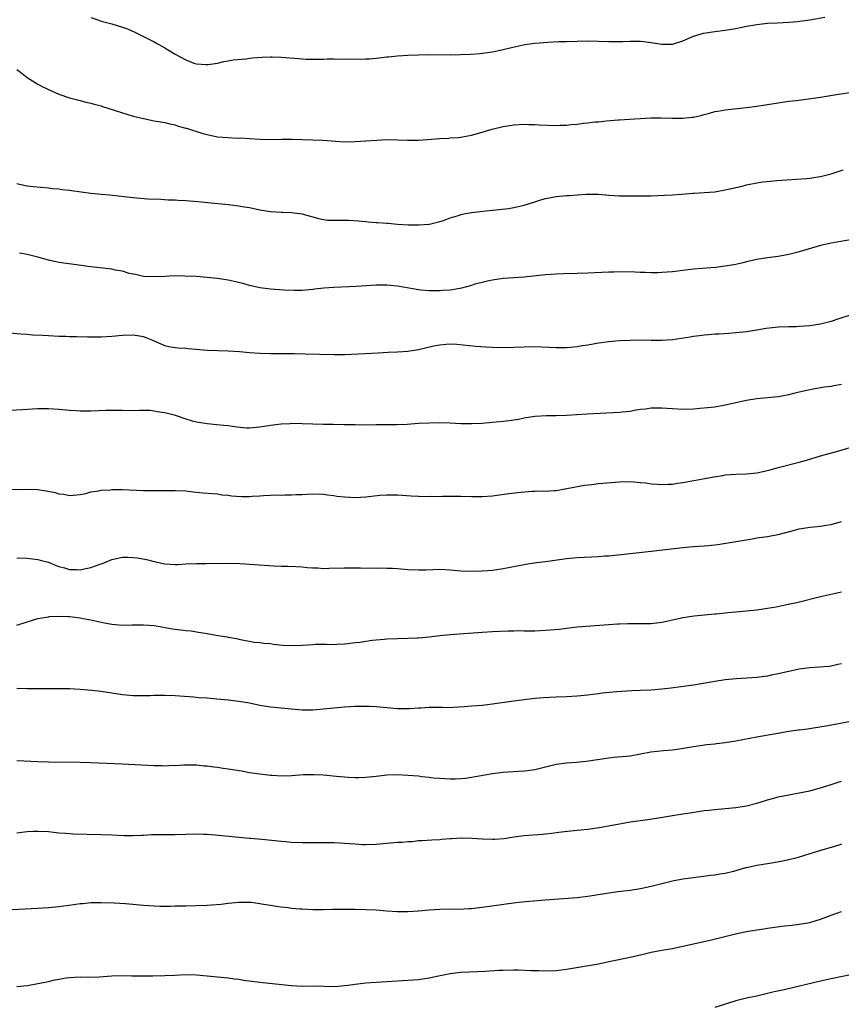
# Model space of a CAD drawing. Units: inches. Extents: x 2634000 to 2635396, y 1446000 to 1449000.
# Drawn here: x 2634632 to 2634787, y 1448627 to 1448814 of the extents above; entities that cross this region are included whole.
import ezdxf

# ---------------------------------------------------------------- set-up
doc = ezdxf.new("R2010")
doc.units = ezdxf.units.IN
doc.header["$MEASUREMENT"] = 0
doc.layers.add('LD26341446_10ft', color=61, linetype='Continuous')

msp = doc.modelspace()

# ---------------------------------------------------------------- linework, layer by layer
at = {"layer": 'LD26341446_10ft'}
for points, elevation in [([(2634645, 1448814.1), (2634646.33, 1448813.67), (2634647, 1448813.4), (2634649, 1448812.92), (2634651, 1448812.3), (2634651.94, 1448811.94), (2634653.34, 1448811.34), (2634656.02, 1448810.02), (2634657, 1448809.5), (2634657.34, 1448809.34), (2634659, 1448808.36), (2634660.65, 1448807.35), (2634661, 1448807.15), (2634663, 1448806.09), (2634664.51, 1448805.49), (2634665, 1448805.35), (2634666.8, 1448805.2), (2634667, 1448805.19), (2634667.21, 1448805.21), (2634669, 1448805.5), (2634670.2, 1448805.8), (2634671, 1448805.89), (2634671.92, 1448806.08), (2634674.31, 1448806.31), (2634675.54, 1448806.46), (2634677.4, 1448806.6), (2634679, 1448806.65), (2634679.34, 1448806.66), (2634681, 1448806.62), (2634684.37, 1448806.37), (2634685, 1448806.3), (2634685.75, 1448806.25), (2634687, 1448806.22), (2634688.22, 1448806.22), (2634689, 1448806.24), (2634689.71, 1448806.29), (2634691, 1448806.28), (2634692.21, 1448806.21), (2634693.74, 1448806.26), (2634695, 1448806.22), (2634697, 1448806.26), (2634697.7, 1448806.3), (2634699, 1448806.42), (2634699.55, 1448806.45), (2634701, 1448806.65), (2634701.34, 1448806.66), (2634703, 1448806.87), (2634705, 1448807.01), (2634707, 1448807.07), (2634708.9, 1448807.1), (2634713, 1448807.06), (2634714.91, 1448807.09), (2634716.83, 1448807.17), (2634718.68, 1448807.32), (2634720.45, 1448807.55), (2634721, 1448807.64), (2634722.12, 1448807.88), (2634723, 1448808.04), (2634723.75, 1448808.25), (2634725.37, 1448808.63), (2634727.07, 1448809), (2634729, 1448809.24), (2634731.42, 1448809.42), (2634733.54, 1448809.54), (2634735, 1448809.6), (2634737, 1448809.66), (2634739, 1448809.69), (2634741, 1448809.66), (2634743, 1448809.6), (2634745, 1448809.57), (2634745.6, 1448809.6), (2634747, 1448809.62), (2634747.65, 1448809.65), (2634749, 1448809.63), (2634749.58, 1448809.58), (2634751, 1448809.41), (2634753, 1448809.07), (2634755, 1448809.07), (2634757, 1448809.69), (2634759, 1448810.55), (2634760.87, 1448811.13), (2634763, 1448811.48), (2634765, 1448811.73), (2634767, 1448812.06), (2634769, 1448812.45), (2634771, 1448812.81), (2634773, 1448813.01), (2634774.9, 1448813.1), (2634777, 1448813.23), (2634778.63, 1448813.37), (2634781, 1448813.68), (2634783.83, 1448814.17)], 11280), ([(2634631, 1448804.27), (2634631.75, 1448803.75), (2634633, 1448802.76), (2634635, 1448801.48), (2634635.93, 1448801), (2634636.66, 1448800.66), (2634637, 1448800.47), (2634639, 1448799.63), (2634641, 1448798.93), (2634642.51, 1448798.51), (2634643, 1448798.41), (2634644.1, 1448798.1), (2634645, 1448797.93), (2634645.68, 1448797.68), (2634647, 1448797.37), (2634647.26, 1448797.26), (2634649.44, 1448796.56), (2634651, 1448796.04), (2634653, 1448795.47), (2634655, 1448794.98), (2634657, 1448794.58), (2634659, 1448794.24), (2634659.98, 1448793.98), (2634661, 1448793.8), (2634661.56, 1448793.56), (2634663, 1448793.2), (2634663.14, 1448793.14), (2634666.19, 1448792.19), (2634667, 1448791.97), (2634669, 1448791.55), (2634671, 1448791.38), (2634672.7, 1448791.3), (2634673.31, 1448791.31), (2634675, 1448791.19), (2634677, 1448791.07), (2634679, 1448791.05), (2634681.07, 1448791.07), (2634683.07, 1448791.07), (2634687, 1448790.95), (2634688.87, 1448790.87), (2634691.31, 1448790.69), (2634693, 1448790.61), (2634695, 1448790.62), (2634697, 1448790.75), (2634699.08, 1448790.92), (2634701, 1448791), (2634703, 1448790.96), (2634704.89, 1448790.89), (2634707, 1448790.93), (2634711, 1448791.21), (2634712.72, 1448791.28), (2634713, 1448791.31), (2634714.58, 1448791.42), (2634715, 1448791.48), (2634715.61, 1448791.61), (2634717, 1448791.85), (2634719, 1448792.39), (2634719.43, 1448792.57), (2634720.95, 1448793), (2634723, 1448793.48), (2634725, 1448793.82), (2634727, 1448793.92), (2634727.87, 1448793.87), (2634729, 1448793.85), (2634729.79, 1448793.79), (2634733, 1448793.69), (2634733.75, 1448793.75), (2634735, 1448793.75), (2634735.88, 1448793.88), (2634737, 1448793.95), (2634738.13, 1448794.13), (2634739, 1448794.19), (2634740.36, 1448794.36), (2634741, 1448794.39), (2634742.55, 1448794.55), (2634744.73, 1448794.73), (2634745, 1448794.76), (2634746.86, 1448794.86), (2634750.9, 1448795.1), (2634752.85, 1448795.15), (2634755, 1448795.09), (2634757, 1448795.06), (2634758.76, 1448795.24), (2634759, 1448795.27), (2634760.41, 1448795.59), (2634761, 1448795.76), (2634761.99, 1448796.01), (2634763, 1448796.31), (2634763.59, 1448796.41), (2634765, 1448796.67), (2634769, 1448797.05), (2634771, 1448797.32), (2634775, 1448797.98), (2634777, 1448798.25), (2634778.42, 1448798.42), (2634780.71, 1448798.71), (2634783, 1448799.04), (2634786.42, 1448799.58), (2634789, 1448799.99)], 11270), ([(2634631, 1448782.7), (2634632.38, 1448782.38), (2634633, 1448782.25), (2634634.13, 1448782.13), (2634637, 1448781.85), (2634637.76, 1448781.76), (2634639, 1448781.66), (2634639.57, 1448781.57), (2634641, 1448781.43), (2634641.37, 1448781.37), (2634645, 1448780.9), (2634647, 1448780.69), (2634648.55, 1448780.55), (2634653, 1448780.02), (2634655.82, 1448779.82), (2634658.24, 1448779.76), (2634659.62, 1448779.62), (2634661, 1448779.58), (2634661.53, 1448779.53), (2634663, 1448779.47), (2634665.29, 1448779.29), (2634667.12, 1448779.12), (2634671, 1448778.7), (2634673, 1448778.46), (2634673.64, 1448778.36), (2634675, 1448778.14), (2634677, 1448777.74), (2634679, 1448777.4), (2634681, 1448777.26), (2634681.27, 1448777.27), (2634683, 1448777.24), (2634685, 1448776.98), (2634686.5, 1448776.5), (2634687, 1448776.39), (2634688.06, 1448776.06), (2634689, 1448775.89), (2634689.79, 1448775.79), (2634691, 1448775.74), (2634693, 1448775.75), (2634693.74, 1448775.74), (2634695.65, 1448775.65), (2634697, 1448775.5), (2634697.47, 1448775.47), (2634699, 1448775.32), (2634699.32, 1448775.32), (2634701, 1448775.17), (2634701.18, 1448775.18), (2634703, 1448775.02), (2634705.11, 1448774.89), (2634707.14, 1448774.86), (2634709, 1448774.98), (2634709.08, 1448775), (2634711, 1448775.48), (2634711.73, 1448775.73), (2634713, 1448776.21), (2634714.72, 1448776.72), (2634715, 1448776.82), (2634715.86, 1448777), (2634717, 1448777.21), (2634718.57, 1448777.43), (2634721, 1448777.68), (2634722.23, 1448777.77), (2634724.01, 1448777.99), (2634725, 1448778.16), (2634727, 1448778.63), (2634729, 1448779.24), (2634730.31, 1448779.69), (2634731, 1448779.87), (2634732.05, 1448780.05), (2634733, 1448780.26), (2634735, 1448780.43), (2634735.55, 1448780.45), (2634737, 1448780.57), (2634738.69, 1448780.69), (2634739, 1448780.7), (2634741, 1448780.67), (2634743, 1448780.51), (2634745, 1448780.39), (2634747, 1448780.34), (2634748.34, 1448780.34), (2634749.63, 1448780.37), (2634751, 1448780.37), (2634753.53, 1448780.47), (2634755, 1448780.57), (2634756.71, 1448780.71), (2634758.85, 1448780.85), (2634759.14, 1448780.86), (2634761, 1448780.97), (2634763, 1448781.15), (2634765, 1448781.49), (2634768.22, 1448782.22), (2634769, 1448782.42), (2634771, 1448782.84), (2634772.1, 1448783), (2634772.89, 1448783.11), (2634774.74, 1448783.26), (2634780.35, 1448783.65), (2634781, 1448783.72), (2634782.13, 1448783.87), (2634783, 1448784), (2634783.79, 1448784.21), (2634785, 1448784.5), (2634787.31, 1448785.31)], 11260), ([(2634789, 1448772.1), (2634785, 1448771.4), (2634783, 1448770.95), (2634779, 1448769.74), (2634777, 1448769.24), (2634775, 1448768.89), (2634773, 1448768.64), (2634771, 1448768.32), (2634769, 1448767.86), (2634768.32, 1448767.68), (2634767, 1448767.39), (2634765, 1448767.03), (2634763.19, 1448766.81), (2634760.59, 1448766.59), (2634759, 1448766.47), (2634757, 1448766.24), (2634755, 1448765.99), (2634753, 1448765.83), (2634752.19, 1448765.81), (2634751, 1448765.81), (2634749.86, 1448765.86), (2634749, 1448765.85), (2634747.91, 1448765.91), (2634745, 1448765.98), (2634743.95, 1448765.95), (2634743, 1448765.95), (2634739, 1448765.72), (2634737, 1448765.65), (2634734.39, 1448765.61), (2634733, 1448765.56), (2634731, 1448765.41), (2634729.21, 1448765.21), (2634727, 1448765), (2634725, 1448764.86), (2634723, 1448764.7), (2634721, 1448764.42), (2634720.29, 1448764.29), (2634719, 1448763.99), (2634717.63, 1448763.63), (2634717, 1448763.43), (2634715.1, 1448762.9), (2634713.41, 1448762.59), (2634713, 1448762.53), (2634711.57, 1448762.43), (2634711, 1448762.36), (2634709.6, 1448762.4), (2634709, 1448762.37), (2634707.46, 1448762.54), (2634707, 1448762.56), (2634703, 1448763.25), (2634701, 1448763.44), (2634699.44, 1448763.44), (2634699, 1448763.45), (2634695.23, 1448763.23), (2634691, 1448763.05), (2634689.1, 1448762.9), (2634687.32, 1448762.68), (2634687, 1448762.63), (2634685, 1448762.45), (2634683.57, 1448762.43), (2634681.5, 1448762.5), (2634679, 1448762.69), (2634677, 1448762.97), (2634675, 1448763.42), (2634673.77, 1448763.77), (2634672.16, 1448764.16), (2634671, 1448764.39), (2634669, 1448764.7), (2634667, 1448764.93), (2634665, 1448765.1), (2634662.81, 1448765.19), (2634660.8, 1448765.2), (2634659, 1448765.13), (2634657, 1448765.03), (2634655, 1448765.11), (2634653.5, 1448765.5), (2634653, 1448765.56), (2634652.3, 1448765.7), (2634651, 1448766.09), (2634649.67, 1448766.33), (2634649, 1448766.47), (2634647.32, 1448766.68), (2634646.72, 1448766.72), (2634644.43, 1448767), (2634643.17, 1448767.17), (2634642.75, 1448767.25), (2634640.45, 1448767.55), (2634639, 1448767.76), (2634637, 1448768.19), (2634635, 1448768.76), (2634633, 1448769.29), (2634631.53, 1448769.53)], 11250), ([(2634789, 1448757.92), (2634786.29, 1448757), (2634785, 1448756.6), (2634783, 1448756.11), (2634781, 1448755.77), (2634779, 1448755.62), (2634778.4, 1448755.6), (2634777, 1448755.6), (2634775, 1448755.52), (2634772.75, 1448755.25), (2634771, 1448754.95), (2634769, 1448754.64), (2634767, 1448754.42), (2634765.68, 1448754.32), (2634763.8, 1448754.2), (2634763, 1448754.17), (2634761.92, 1448754.08), (2634761, 1448754.03), (2634760.11, 1448753.89), (2634759, 1448753.76), (2634758.36, 1448753.64), (2634756.64, 1448753.36), (2634755, 1448753.14), (2634753, 1448753.02), (2634751, 1448753.01), (2634749, 1448753.03), (2634747, 1448753.02), (2634745, 1448752.92), (2634743, 1448752.73), (2634741, 1448752.46), (2634739, 1448752.11), (2634737.96, 1448751.96), (2634737, 1448751.79), (2634735, 1448751.6), (2634733, 1448751.58), (2634729, 1448751.78), (2634727, 1448751.74), (2634725, 1448751.64), (2634723, 1448751.61), (2634721, 1448751.66), (2634719.72, 1448751.72), (2634717.85, 1448751.85), (2634714.22, 1448752.22), (2634713, 1448752.27), (2634712.24, 1448752.24), (2634711, 1448752.12), (2634709.9, 1448751.9), (2634707, 1448751.25), (2634705, 1448750.92), (2634703, 1448750.77), (2634701.28, 1448750.72), (2634699.38, 1448750.62), (2634695.61, 1448750.39), (2634693, 1448750.27), (2634691, 1448750.26), (2634685.58, 1448750.42), (2634683.56, 1448750.44), (2634679, 1448750.47), (2634677, 1448750.53), (2634675, 1448750.68), (2634673.12, 1448750.88), (2634671, 1448751), (2634669.03, 1448751.03), (2634667, 1448751.1), (2634663.42, 1448751.42), (2634663, 1448751.47), (2634661.54, 1448751.54), (2634661, 1448751.61), (2634659.79, 1448751.79), (2634659, 1448751.99), (2634658.3, 1448752.3), (2634656.78, 1448753), (2634655.5, 1448753.5), (2634655, 1448753.67), (2634654.21, 1448753.79), (2634653, 1448754.01), (2634651, 1448753.94), (2634649, 1448753.72), (2634647, 1448753.6), (2634645.62, 1448753.62), (2634645, 1448753.61), (2634644.38, 1448753.62), (2634642.32, 1448753.68), (2634641, 1448753.69), (2634640.27, 1448753.73), (2634639, 1448753.74), (2634637, 1448753.85), (2634635.94, 1448753.94), (2634633.97, 1448754.03), (2634633, 1448754.12), (2634631.81, 1448754.19), (2634629.63, 1448754.37)], 11240), ([(2634629.79, 1448739.79), (2634632.04, 1448739.96), (2634635, 1448740.12), (2634637, 1448740.12), (2634639, 1448740.01), (2634641, 1448739.83), (2634642.23, 1448739.77), (2634643, 1448739.71), (2634643.69, 1448739.69), (2634645, 1448739.71), (2634647.82, 1448739.82), (2634649, 1448739.84), (2634650.19, 1448739.81), (2634651, 1448739.81), (2634653, 1448739.76), (2634654.21, 1448739.79), (2634656.22, 1448739.78), (2634657, 1448739.71), (2634657.57, 1448739.57), (2634659, 1448739.4), (2634660.54, 1448739), (2634661, 1448738.86), (2634663, 1448738.15), (2634664.21, 1448737.79), (2634665, 1448737.59), (2634667, 1448737.28), (2634668.87, 1448737.13), (2634670.16, 1448737), (2634671, 1448736.91), (2634672.64, 1448736.64), (2634674.49, 1448736.49), (2634675, 1448736.49), (2634677, 1448736.64), (2634678.98, 1448736.98), (2634681, 1448737.22), (2634682.7, 1448737.3), (2634683, 1448737.33), (2634685, 1448737.31), (2634687, 1448737.22), (2634689, 1448737.16), (2634690.84, 1448737.16), (2634692.87, 1448737.13), (2634695, 1448737.07), (2634696.94, 1448737.06), (2634699, 1448737.1), (2634702.9, 1448737.1), (2634704.83, 1448737.17), (2634707, 1448737.32), (2634709, 1448737.43), (2634711, 1448737.47), (2634713, 1448737.41), (2634715, 1448737.31), (2634717, 1448737.28), (2634719, 1448737.36), (2634721, 1448737.51), (2634723, 1448737.7), (2634724.15, 1448737.85), (2634725.87, 1448738.13), (2634727, 1448738.37), (2634729, 1448738.68), (2634731.21, 1448738.79), (2634733, 1448738.79), (2634735, 1448738.86), (2634738.88, 1448739.12), (2634745, 1448739.46), (2634745.52, 1448739.52), (2634747, 1448739.65), (2634747.8, 1448739.8), (2634749, 1448739.97), (2634749.92, 1448740.08), (2634751, 1448740.25), (2634751.75, 1448740.25), (2634753, 1448740.28), (2634755, 1448740.1), (2634757, 1448739.98), (2634759, 1448740.07), (2634760.17, 1448740.17), (2634761.66, 1448740.34), (2634763, 1448740.46), (2634765, 1448740.79), (2634767, 1448741.27), (2634769, 1448741.72), (2634771, 1448742.01), (2634773, 1448742.2), (2634775, 1448742.42), (2634777, 1448742.78), (2634777.94, 1448743), (2634779, 1448743.28), (2634780.41, 1448743.59), (2634781, 1448743.75), (2634781.91, 1448743.91), (2634783.79, 1448744.2), (2634785, 1448744.36), (2634785.51, 1448744.49), (2634787, 1448744.71)], 11230), ([(2634629, 1448724.78), (2634633, 1448724.85), (2634635, 1448724.77), (2634636.56, 1448724.56), (2634638.26, 1448724.26), (2634639, 1448724), (2634639.92, 1448723.92), (2634641, 1448723.67), (2634643, 1448723.87), (2634644.07, 1448724.07), (2634645, 1448724.33), (2634646.55, 1448724.55), (2634647, 1448724.66), (2634648.76, 1448724.76), (2634649, 1448724.79), (2634650.77, 1448724.77), (2634651, 1448724.78), (2634655, 1448724.63), (2634657, 1448724.59), (2634661, 1448724.64), (2634663, 1448724.55), (2634664.38, 1448724.38), (2634666.2, 1448724.2), (2634668.03, 1448724.03), (2634669, 1448723.98), (2634669.81, 1448723.81), (2634671, 1448723.74), (2634671.61, 1448723.61), (2634673.5, 1448723.5), (2634675, 1448723.5), (2634675.54, 1448723.54), (2634677, 1448723.6), (2634677.68, 1448723.68), (2634679, 1448723.72), (2634679.77, 1448723.77), (2634681, 1448723.74), (2634681.78, 1448723.78), (2634683, 1448723.76), (2634683.83, 1448723.83), (2634685, 1448723.86), (2634685.92, 1448723.92), (2634687, 1448723.96), (2634689, 1448723.89), (2634689.77, 1448723.77), (2634691, 1448723.65), (2634691.57, 1448723.57), (2634693, 1448723.41), (2634695, 1448723.31), (2634697, 1448723.4), (2634699.7, 1448723.7), (2634701, 1448723.79), (2634701.79, 1448723.79), (2634703, 1448723.76), (2634705.58, 1448723.58), (2634707, 1448723.53), (2634709, 1448723.5), (2634709.52, 1448723.52), (2634711, 1448723.5), (2634711.54, 1448723.54), (2634713, 1448723.55), (2634713.57, 1448723.57), (2634715, 1448723.57), (2634717, 1448723.5), (2634719, 1448723.46), (2634721, 1448723.61), (2634724.06, 1448724.06), (2634726.32, 1448724.32), (2634728.47, 1448724.47), (2634729, 1448724.46), (2634730.54, 1448724.54), (2634731, 1448724.51), (2634732.64, 1448724.64), (2634733, 1448724.64), (2634738.36, 1448725.64), (2634739.76, 1448725.76), (2634741, 1448725.92), (2634745, 1448726.26), (2634747, 1448726.31), (2634747.74, 1448726.26), (2634749, 1448726.15), (2634749.96, 1448726.04), (2634751, 1448725.87), (2634752.19, 1448725.81), (2634753, 1448725.72), (2634754.17, 1448725.83), (2634755, 1448725.84), (2634755.99, 1448726.01), (2634757, 1448726.15), (2634761.13, 1448726.87), (2634762.81, 1448727.19), (2634764.52, 1448727.48), (2634765, 1448727.55), (2634767, 1448727.7), (2634769, 1448727.76), (2634771, 1448727.96), (2634771.86, 1448728.14), (2634773.48, 1448728.52), (2634775, 1448728.95), (2634779, 1448729.98), (2634780.37, 1448730.37), (2634783, 1448731.15), (2634786.03, 1448731.97), (2634791, 1448733.41)], 11220), ([(2634631, 1448711.85), (2634633, 1448711.8), (2634635, 1448711.57), (2634635.46, 1448711.46), (2634637, 1448711.03), (2634638.45, 1448710.45), (2634639, 1448710.26), (2634640.03, 1448709.97), (2634641, 1448709.66), (2634642.34, 1448709.66), (2634643, 1448709.61), (2634643.76, 1448709.76), (2634645, 1448710.05), (2634645.72, 1448710.28), (2634647, 1448710.76), (2634647.2, 1448710.8), (2634649, 1448711.56), (2634651, 1448711.98), (2634652, 1448712), (2634653, 1448711.96), (2634653.86, 1448711.86), (2634655.54, 1448711.54), (2634657, 1448711.15), (2634659, 1448710.73), (2634661, 1448710.6), (2634661.39, 1448710.61), (2634663, 1448710.71), (2634665, 1448710.8), (2634666.81, 1448710.81), (2634671, 1448710.89), (2634673.19, 1448710.81), (2634675, 1448710.67), (2634679.62, 1448710.38), (2634681, 1448710.32), (2634682.3, 1448710.3), (2634683.8, 1448710.2), (2634685, 1448710.15), (2634685.94, 1448710.06), (2634687, 1448709.98), (2634687.95, 1448709.95), (2634689, 1448709.88), (2634690.1, 1448709.9), (2634693, 1448710), (2634693.97, 1448709.97), (2634696.03, 1448709.97), (2634697, 1448709.93), (2634698.05, 1448709.95), (2634699, 1448709.94), (2634700.05, 1448709.95), (2634701, 1448709.94), (2634702.09, 1448709.91), (2634703, 1448709.86), (2634705, 1448709.69), (2634707, 1448709.58), (2634708.39, 1448709.61), (2634711, 1448709.72), (2634713, 1448709.63), (2634715, 1448709.43), (2634717, 1448709.34), (2634719, 1448709.4), (2634721, 1448709.56), (2634723, 1448709.84), (2634727, 1448710.64), (2634727.31, 1448710.69), (2634729.33, 1448711), (2634731, 1448711.2), (2634735, 1448711.72), (2634737, 1448711.91), (2634741, 1448712.13), (2634742.23, 1448712.23), (2634743, 1448712.28), (2634747, 1448712.68), (2634751, 1448713.16), (2634757, 1448713.85), (2634759, 1448714.01), (2634761, 1448714.13), (2634761.8, 1448714.2), (2634763.6, 1448714.4), (2634767.07, 1448714.93), (2634770.49, 1448715.51), (2634771, 1448715.63), (2634773, 1448715.93), (2634773.9, 1448716.1), (2634775, 1448716.3), (2634777.63, 1448717), (2634779, 1448717.34), (2634779.41, 1448717.41), (2634781, 1448717.67), (2634781.76, 1448717.76), (2634783, 1448717.88), (2634784.05, 1448718.05), (2634785, 1448718.18), (2634787, 1448718.76)], 11210), ([(2634631, 1448699.16), (2634633, 1448699.78), (2634635, 1448700.37), (2634636.65, 1448700.65), (2634637, 1448700.73), (2634637.24, 1448700.76), (2634639, 1448700.86), (2634640.78, 1448700.78), (2634641, 1448700.78), (2634643, 1448700.53), (2634643.6, 1448700.4), (2634645, 1448700.16), (2634646.13, 1448699.87), (2634647, 1448699.71), (2634648.64, 1448699.36), (2634649, 1448699.31), (2634651, 1448699.15), (2634652.81, 1448699.19), (2634653.21, 1448699.21), (2634655, 1448699.22), (2634657, 1448699.04), (2634660.46, 1448698.46), (2634663, 1448698.14), (2634663.97, 1448698.03), (2634665, 1448697.89), (2634667, 1448697.57), (2634668.74, 1448697.26), (2634670.33, 1448697), (2634670.9, 1448696.9), (2634671, 1448696.86), (2634672.59, 1448696.59), (2634673, 1448696.46), (2634675.94, 1448695.94), (2634677, 1448695.86), (2634677.73, 1448695.73), (2634679, 1448695.64), (2634679.55, 1448695.55), (2634681.36, 1448695.36), (2634683, 1448695.26), (2634685, 1448695.32), (2634687, 1448695.48), (2634687.51, 1448695.51), (2634689, 1448695.53), (2634689.56, 1448695.56), (2634691, 1448695.49), (2634691.53, 1448695.53), (2634693, 1448695.57), (2634693.63, 1448695.63), (2634695, 1448695.83), (2634695.93, 1448695.93), (2634697, 1448696.12), (2634698.26, 1448696.26), (2634699, 1448696.38), (2634700.5, 1448696.5), (2634701, 1448696.56), (2634703, 1448696.63), (2634705, 1448696.66), (2634706.73, 1448696.73), (2634707, 1448696.73), (2634709, 1448696.9), (2634711, 1448697.16), (2634713, 1448697.38), (2634719, 1448697.83), (2634721, 1448697.95), (2634723.94, 1448698.06), (2634725, 1448698.06), (2634725.91, 1448698.09), (2634727, 1448698.07), (2634729, 1448698.08), (2634731, 1448698.16), (2634733.6, 1448698.4), (2634735, 1448698.58), (2634737, 1448698.8), (2634743, 1448699.27), (2634744.63, 1448699.37), (2634745, 1448699.4), (2634746.58, 1448699.42), (2634747, 1448699.46), (2634748.58, 1448699.42), (2634751, 1448699.47), (2634753, 1448699.7), (2634753.89, 1448699.89), (2634755, 1448700.11), (2634756.45, 1448700.45), (2634757, 1448700.55), (2634759.12, 1448700.88), (2634763, 1448701.26), (2634763.27, 1448701.27), (2634765, 1448701.47), (2634765.5, 1448701.5), (2634767, 1448701.66), (2634769, 1448701.83), (2634771, 1448702.04), (2634773, 1448702.33), (2634774.62, 1448702.62), (2634776.91, 1448703.09), (2634778.55, 1448703.45), (2634783, 1448704.53), (2634787, 1448705.45)], 11200), ([(2634787, 1448691.81), (2634786.3, 1448691.7), (2634785, 1448691.39), (2634784.66, 1448691.34), (2634782.84, 1448691.16), (2634781, 1448691.04), (2634779, 1448690.78), (2634777, 1448690.35), (2634775, 1448689.9), (2634773.65, 1448689.65), (2634773, 1448689.5), (2634771, 1448689.22), (2634769.07, 1448689.07), (2634767.04, 1448688.96), (2634765, 1448688.77), (2634763, 1448688.48), (2634759, 1448687.8), (2634756.57, 1448687.43), (2634754.79, 1448687.21), (2634753, 1448687.02), (2634751, 1448686.86), (2634749, 1448686.74), (2634747.32, 1448686.68), (2634745.41, 1448686.59), (2634744.49, 1448686.49), (2634741.75, 1448686.25), (2634741, 1448686.15), (2634739.96, 1448686.04), (2634739, 1448685.9), (2634737, 1448685.69), (2634735, 1448685.58), (2634733, 1448685.52), (2634730.61, 1448685.39), (2634729, 1448685.23), (2634725, 1448684.78), (2634721, 1448684.16), (2634720.05, 1448684.05), (2634719, 1448683.94), (2634717, 1448683.78), (2634715.66, 1448683.66), (2634713.53, 1448683.53), (2634713, 1448683.51), (2634711.52, 1448683.52), (2634711, 1448683.54), (2634709, 1448683.54), (2634707.44, 1448683.44), (2634707, 1448683.4), (2634705.31, 1448683.31), (2634705, 1448683.28), (2634703, 1448683.32), (2634699, 1448683.65), (2634697.73, 1448683.73), (2634697, 1448683.77), (2634695.77, 1448683.77), (2634695, 1448683.75), (2634693, 1448683.63), (2634691, 1448683.44), (2634689, 1448683.22), (2634687, 1448683.06), (2634685, 1448683.07), (2634683, 1448683.22), (2634681, 1448683.41), (2634679, 1448683.63), (2634677, 1448683.96), (2634675, 1448684.36), (2634673, 1448684.69), (2634671, 1448684.94), (2634668.85, 1448685.15), (2634667, 1448685.29), (2634665.38, 1448685.38), (2634664.48, 1448685.52), (2634661, 1448685.74), (2634659, 1448685.81), (2634658.21, 1448685.79), (2634657, 1448685.8), (2634656.23, 1448685.77), (2634655, 1448685.76), (2634653, 1448685.77), (2634651, 1448685.97), (2634649, 1448686.28), (2634647, 1448686.56), (2634645.23, 1448686.77), (2634643, 1448686.98), (2634641, 1448687.08), (2634638.9, 1448687.1), (2634634.93, 1448687.07), (2634633, 1448687.08), (2634631, 1448687.15)], 11190), ([(2634789, 1448680.98), (2634786.48, 1448680.48), (2634784.03, 1448680.03), (2634780.53, 1448679.47), (2634779, 1448679.28), (2634778.76, 1448679.24), (2634776.99, 1448678.99), (2634774.58, 1448678.58), (2634771, 1448677.93), (2634769.66, 1448677.66), (2634767, 1448677.16), (2634765, 1448676.86), (2634763.32, 1448676.68), (2634763, 1448676.63), (2634761.52, 1448676.48), (2634760.27, 1448676.27), (2634759, 1448676.11), (2634756.35, 1448675.65), (2634755, 1448675.48), (2634753.34, 1448675.34), (2634750.92, 1448675.08), (2634747, 1448674.36), (2634746.27, 1448674.27), (2634743.92, 1448674.08), (2634743, 1448673.97), (2634738.68, 1448673.32), (2634736.85, 1448673.15), (2634735, 1448673.03), (2634733, 1448672.75), (2634731, 1448672.25), (2634729, 1448671.77), (2634727.58, 1448671.58), (2634727, 1448671.51), (2634723, 1448671.28), (2634721, 1448671.03), (2634717, 1448670.28), (2634715.87, 1448670.13), (2634715, 1448670.05), (2634714, 1448670), (2634713, 1448669.99), (2634711.97, 1448670.03), (2634711, 1448670.1), (2634709.79, 1448670.21), (2634709, 1448670.31), (2634707.54, 1448670.46), (2634707, 1448670.53), (2634705, 1448670.71), (2634703, 1448670.82), (2634701, 1448670.74), (2634699, 1448670.49), (2634697, 1448670.29), (2634695.73, 1448670.27), (2634695, 1448670.24), (2634693.67, 1448670.33), (2634693, 1448670.35), (2634691.5, 1448670.5), (2634689, 1448670.72), (2634687.19, 1448670.81), (2634685.22, 1448670.78), (2634683, 1448670.64), (2634681, 1448670.58), (2634679.34, 1448670.66), (2634679, 1448670.69), (2634677, 1448670.91), (2634675, 1448671.22), (2634673.49, 1448671.49), (2634671, 1448671.89), (2634670.02, 1448672.02), (2634669, 1448672.19), (2634668.26, 1448672.26), (2634667, 1448672.44), (2634666.48, 1448672.48), (2634665, 1448672.62), (2634662.64, 1448672.64), (2634661, 1448672.54), (2634660.55, 1448672.55), (2634659, 1448672.47), (2634658.49, 1448672.49), (2634657, 1448672.5), (2634651, 1448672.82), (2634644.94, 1448673.06), (2634643, 1448673.13), (2634637, 1448673.18), (2634635, 1448673.25), (2634631, 1448673.49)], 11180), ([(2634631, 1448659.84), (2634631.97, 1448659.97), (2634633, 1448660.07), (2634634.15, 1448660.15), (2634635, 1448660.17), (2634637, 1448660.06), (2634637.94, 1448659.94), (2634639, 1448659.85), (2634640.23, 1448659.77), (2634641, 1448659.68), (2634641.65, 1448659.65), (2634647, 1448659.54), (2634649, 1448659.46), (2634651.33, 1448659.33), (2634653, 1448659.32), (2634654.58, 1448659.42), (2634655, 1448659.41), (2634656.51, 1448659.49), (2634657.52, 1448659.52), (2634659.53, 1448659.53), (2634661, 1448659.51), (2634665, 1448659.62), (2634666.4, 1448659.6), (2634667, 1448659.58), (2634668.53, 1448659.47), (2634673.01, 1448659.01), (2634675, 1448658.82), (2634675.19, 1448658.81), (2634677.37, 1448658.63), (2634681, 1448658.28), (2634681.82, 1448658.18), (2634683, 1448658.09), (2634685, 1448657.99), (2634690, 1448658), (2634691, 1448657.99), (2634692.04, 1448657.96), (2634693, 1448657.91), (2634695, 1448657.73), (2634696.37, 1448657.63), (2634697, 1448657.6), (2634699, 1448657.69), (2634701, 1448657.89), (2634703, 1448658.05), (2634703.9, 1448658.1), (2634705, 1448658.21), (2634705.78, 1448658.22), (2634707, 1448658.36), (2634707.64, 1448658.36), (2634709.5, 1448658.5), (2634711, 1448658.57), (2634711.36, 1448658.64), (2634713, 1448658.74), (2634713.22, 1448658.78), (2634715.12, 1448658.88), (2634717.16, 1448658.84), (2634719, 1448658.7), (2634721, 1448658.63), (2634721.36, 1448658.64), (2634723.21, 1448658.79), (2634725, 1448659.08), (2634727, 1448659.33), (2634730.43, 1448659.57), (2634731, 1448659.65), (2634732.23, 1448659.77), (2634733, 1448659.9), (2634734.04, 1448660.04), (2634737, 1448660.32), (2634739, 1448660.55), (2634741.13, 1448660.87), (2634745, 1448661.57), (2634745.69, 1448661.68), (2634747, 1448661.89), (2634750.34, 1448662.34), (2634752.73, 1448662.73), (2634755, 1448663.13), (2634756.62, 1448663.38), (2634757, 1448663.45), (2634758.37, 1448663.63), (2634759.9, 1448663.9), (2634761, 1448664.04), (2634761.88, 1448664.12), (2634763, 1448664.28), (2634763.67, 1448664.33), (2634767, 1448664.64), (2634769, 1448664.93), (2634771, 1448665.44), (2634771.62, 1448665.62), (2634773, 1448666.07), (2634774.44, 1448666.44), (2634775, 1448666.62), (2634777, 1448667.03), (2634779, 1448667.39), (2634781, 1448667.81), (2634782.09, 1448668.09), (2634783, 1448668.33), (2634785, 1448668.95), (2634786.54, 1448669.46), (2634787, 1448669.6)], 11170), ([(2634787, 1448657.67), (2634786.48, 1448657.52), (2634785, 1448657.05), (2634783, 1448656.48), (2634779, 1448655.26), (2634778.07, 1448655), (2634775.6, 1448654.4), (2634773, 1448653.95), (2634772.17, 1448653.83), (2634771, 1448653.63), (2634770.44, 1448653.56), (2634769, 1448653.23), (2634768.8, 1448653.2), (2634766.53, 1448652.53), (2634765, 1448652.15), (2634763.99, 1448652.01), (2634763, 1448651.84), (2634762.24, 1448651.76), (2634759, 1448651.35), (2634757, 1448651.04), (2634755, 1448650.67), (2634753, 1448650.2), (2634751, 1448649.68), (2634749, 1448649.24), (2634747, 1448648.94), (2634744.66, 1448648.66), (2634743, 1448648.41), (2634741.8, 1448648.2), (2634739, 1448647.77), (2634737, 1448647.56), (2634730.93, 1448647.07), (2634727.21, 1448646.79), (2634725.39, 1448646.61), (2634719, 1448645.71), (2634717, 1448645.47), (2634716.56, 1448645.44), (2634714.64, 1448645.36), (2634713, 1448645.37), (2634711, 1448645.33), (2634709, 1448645.2), (2634707, 1448645.02), (2634705, 1448644.89), (2634703, 1448644.9), (2634701, 1448645.04), (2634699, 1448645.2), (2634697, 1448645.29), (2634695, 1448645.32), (2634693, 1448645.33), (2634691, 1448645.32), (2634690.7, 1448645.3), (2634689, 1448645.28), (2634688.73, 1448645.27), (2634687, 1448645.28), (2634685, 1448645.37), (2634684.58, 1448645.42), (2634683, 1448645.54), (2634682.36, 1448645.64), (2634681, 1448645.76), (2634680.08, 1448645.92), (2634679, 1448646.06), (2634677.7, 1448646.3), (2634677, 1448646.41), (2634675.37, 1448646.63), (2634675, 1448646.67), (2634673, 1448646.68), (2634671, 1448646.46), (2634669.7, 1448646.3), (2634667.86, 1448646.14), (2634667, 1448646.09), (2634665, 1448646.02), (2634663, 1448645.99), (2634662.05, 1448645.95), (2634661, 1448645.95), (2634660.09, 1448645.91), (2634658.08, 1448645.92), (2634657, 1448645.95), (2634655, 1448646.08), (2634651.6, 1448646.4), (2634649.46, 1448646.54), (2634647, 1448646.61), (2634645, 1448646.58), (2634643.57, 1448646.43), (2634643, 1448646.39), (2634641.79, 1448646.21), (2634639, 1448645.86), (2634637, 1448645.67), (2634635, 1448645.52), (2634623, 1448644.9)], 11160), ([(2634631, 1448630.73), (2634633.02, 1448630.98), (2634635, 1448631.3), (2634637, 1448631.71), (2634637.95, 1448631.95), (2634639, 1448632.15), (2634640.39, 1448632.39), (2634641, 1448632.46), (2634643, 1448632.56), (2634644.55, 1448632.55), (2634646.62, 1448632.62), (2634649, 1448632.76), (2634651, 1448632.81), (2634652.78, 1448632.78), (2634653, 1448632.79), (2634654.75, 1448632.75), (2634656.75, 1448632.75), (2634659, 1448632.81), (2634660.92, 1448632.92), (2634663, 1448633.01), (2634665, 1448632.96), (2634667, 1448632.79), (2634669, 1448632.6), (2634671, 1448632.38), (2634672.21, 1448632.21), (2634673, 1448632.13), (2634673.98, 1448631.98), (2634677, 1448631.59), (2634677.54, 1448631.54), (2634683, 1448630.92), (2634685, 1448630.85), (2634687, 1448630.88), (2634691.22, 1448630.78), (2634693, 1448630.92), (2634693.64, 1448631), (2634695, 1448631.21), (2634697, 1448631.45), (2634699, 1448631.6), (2634701, 1448631.72), (2634705, 1448631.93), (2634706, 1448632), (2634707, 1448632.09), (2634709, 1448632.39), (2634710.79, 1448632.79), (2634713, 1448633.23), (2634715, 1448633.45), (2634719.63, 1448633.63), (2634722.15, 1448633.85), (2634723, 1448633.88), (2634725, 1448633.92), (2634725.91, 1448633.91), (2634728.21, 1448633.79), (2634729.76, 1448633.76), (2634731, 1448633.71), (2634733, 1448633.79), (2634735, 1448634.07), (2634741, 1448635.08), (2634743, 1448635.49), (2634744.23, 1448635.77), (2634747.58, 1448636.42), (2634749.21, 1448636.79), (2634751, 1448637.24), (2634753, 1448637.65), (2634755, 1448637.98), (2634757, 1448638.37), (2634762.4, 1448639.6), (2634767.2, 1448640.8), (2634769, 1448641.19), (2634771, 1448641.51), (2634772.31, 1448641.69), (2634773, 1448641.77), (2634776.22, 1448642.22), (2634777.62, 1448642.38), (2634779, 1448642.56), (2634781, 1448642.9), (2634783, 1448643.5), (2634785, 1448644.24), (2634787, 1448644.93)], 11150), ([(2634789, 1448633.01), (2634785, 1448632.23), (2634783, 1448631.8), (2634776.16, 1448630.16), (2634774.26, 1448629.74), (2634773, 1448629.42), (2634771, 1448628.96), (2634769, 1448628.56), (2634767, 1448628.07), (2634763, 1448626.78)], 11140)]:
    msp.add_lwpolyline(points, dxfattribs=dict(at, elevation=elevation))

doc.saveas('drawing.dxf')
